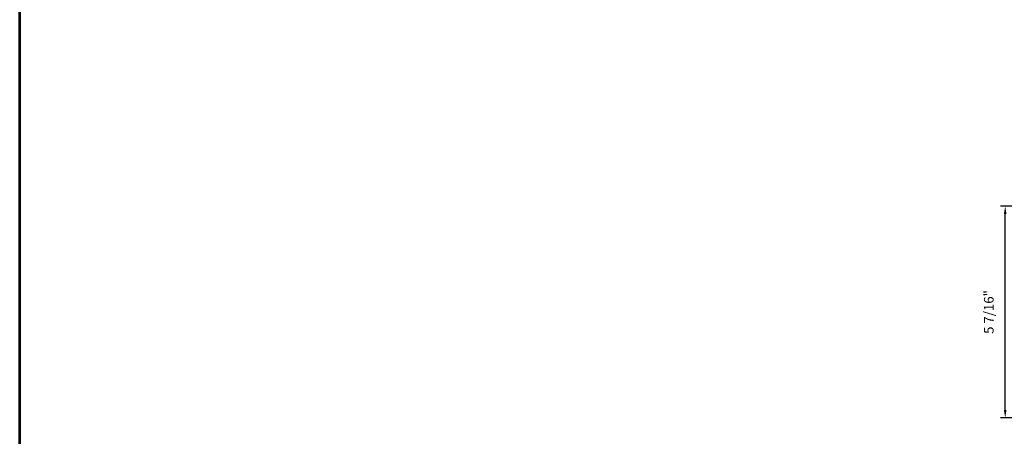
# Model space of a CAD drawing. Extents: x 5407 to 5952, y 1662 to 1874.
# Drawn here: x 5408 to 5433, y 1683 to 1694 of the extents above; entities that cross this region are included whole.
import ezdxf

# ---------------------------------------------------------------- set-up
doc = ezdxf.new("R2010")
doc.units = 0
doc.header["$LTSCALE"] = 250
doc.header["$MEASUREMENT"] = 0
doc.header["$PDMODE"] = 3
doc.header["$PDSIZE"] = -2
doc.layers.get('DEFPOINTS').update_dxf_attribs({"color": 2, "linetype": 'CONTINUOUS'})
doc.layers.add('2', color=2, linetype='CONTINUOUS', lineweight=25)
doc.layers.add('9', color=7, linetype='CONTINUOUS', lineweight=5)
doc.styles.add('ROMANS', font='romans')
doc.dimstyles.new('LWDEC', dxfattribs={"dimscale": 0.1, "dimtxt": 2.5, "dimasz": 2, "dimexe": 1.25, "dimexo": 3, "dimgap": 2, "dimtad": 1, "dimtoh": 1, "dimdec": 4, "dimzin": 11, "dimdsep": 46, "dimlunit": 5, "dimtxsty": 'ROMANS', "dimcen": 0, "dimdle": 1.5, "dimazin": 0, "dimtfac": 1, "dimtdec": 4, "dimtix": 1, "dimtmove": 0, "dimatfit": 3, "dimfxl": 0, "dimfrac": 2, "dimtzin": 0, "dimarcsym": 0})

# ---------------------------------------------------------------- blocks, each defined once
blk = doc.blocks.new('*D636')
at = {"layer": '2', "color": 0, "lineweight": -2}
for p, q in [((5435.978, 1689.411), (5433.01, 1689.411)), ((5433.135, 1684.149), (5433.135, 1689.211)), ((5436.417, 1683.949), (5433.01, 1683.949))]:
    blk.add_line(p, q, dxfattribs=at)
at = {"layer": '2', "color": 0}
for points in [[(5433.102, 1689.211), (5433.168, 1689.211), (5433.135, 1689.411)], [(5433.102, 1684.149), (5433.168, 1684.149), (5433.135, 1683.949)]]:
    blk.add_solid(points, dxfattribs=at)
at = {"layer": 'DEFPOINTS', "color": 0}
for p in [(5433.135, 1689.411), (5436.278, 1689.411), (5436.717, 1683.949)]:
    blk.add_point(p, dxfattribs=at)
at = {"layer": '2', "color": 0, "insert": (5432.745, 1686.68), "char_height": 0.25, "attachment_point": 5, "rotation": 90, "style": 'ROMANS'}
blk.add_mtext('5 7/16"', dxfattribs=at)

msp = doc.modelspace()

# ---------------------------------------------------------------- linework, layer by layer
at = {"layer": '9', "lineweight": 53}
msp.add_lwpolyline([(5470.85106, 1661.85887), (5407.71657, 1661.85887), (5407.71657, 1709.54008), (5470.85106, 1709.54008)], close=True, dxfattribs=at)

# ---------------------------------------------------------------- dimensions: what is measured, and where the dimension line sits
at = {"layer": '2'}
dim = msp.add_linear_dim(base=(5433.13515, 1689.41077), p1=(5436.71694, 1683.94936), p2=(5436.27787, 1689.41077), angle=90, dimstyle='LWDEC', override={"dimpost": '"'}, dxfattribs=at)
dim.commit()
dim.dimension.update_dxf_attribs({"geometry": '*D636', "text_midpoint": (5432.74467, 1686.68006)})

doc.saveas('drawing.dxf')
